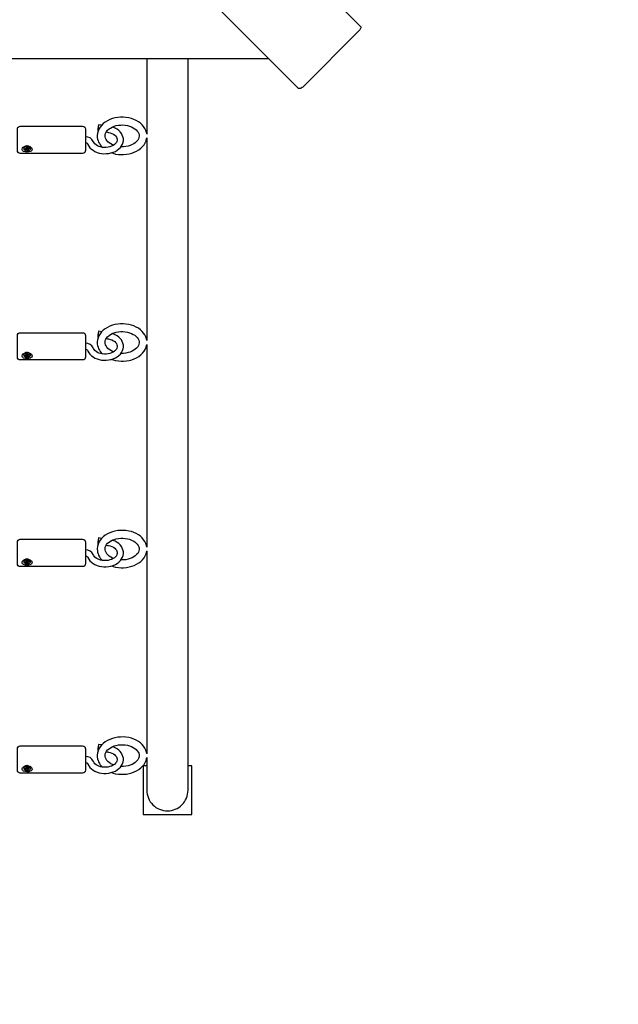
# Model space of a CAD drawing. Units: millimetres. Extents: x 2.7 to 20.7, y 2.8 to 14.3.
# Drawn here: x 15 to 15.7, y 6.9 to 8 of the extents above; entities that cross this region are included whole.
import ezdxf

# ---------------------------------------------------------------- set-up
doc = ezdxf.new("R2010")
doc.units = ezdxf.units.MM
doc.header["$LTSCALE"] = 100
doc.header["$PDSIZE"] = -1
doc.styles.add('SLDTEXTSTYLE1', font='isocpeui.ttf')
doc.dimstyles.new('SLDDIMSTYLE3', dxfattribs={"dimtxt": 0.3, "dimasz": 0.227376, "dimexe": 0, "dimexo": 0.0625, "dimgap": 0.075, "dimtad": 2, "dimrnd": 1e-09, "dimzin": 12, "dimdsep": 46, "dimtxsty": 'SLDTEXTSTYLE1', "dimsah": 1, "dimcen": 0.09, "dimadec": 0, "dimazin": 3, "dimtfac": 1, "dimtdec": 3, "dimtofl": 0, "dimtmove": 0, "dimatfit": 3, "dimfxl": 1, "dimfrac": 2, "dimtolj": 1, "dimtzin": 12, "dimarcsym": 0})

# ---------------------------------------------------------------- blocks, each defined once
blk = doc.blocks.new('_D_32')
at = {"color": 0, "linetype": 'Continuous', "lineweight": -2, "transparency": 16777216}
for p, q in [((2.6672, 11.2893), (2.6672, 2.7984)), ((18.9252, 8.5313), (18.9252, 2.7984)), ((2.8946, 2.7984), (18.6978, 2.7984))]:
    blk.add_line(p, q, dxfattribs=at)
at = {"color": 0, "linetype": 'Continuous', "transparency": 16777216}
for points in [[(2.8946, 2.8363), (2.8946, 2.7605), (2.6672, 2.7984)], [(18.6978, 2.8363), (18.6978, 2.7605), (18.9252, 2.7984)]]:
    blk.add_solid(points, dxfattribs=at)
at = {"layer": 'Defpoints', "color": 0, "linetype": 'Continuous', "transparency": 16777216}
for p in [(2.6672, 11.3518), (18.9252, 8.5938), (18.9252, 2.7984)]:
    blk.add_point(p, dxfattribs=at)
at = {"color": 0, "linetype": 'Continuous', "lineweight": 18, "transparency": 16777216, "insert": (10.7962, 3.1734), "char_height": 0.3, "attachment_point": 2, "style": 'SLDTEXTSTYLE1'}
blk.add_mtext('\\A1;16.26м', dxfattribs=at)
blk = doc.blocks.new('_D_33')
at = {"color": 0, "linetype": 'Continuous', "lineweight": -2, "transparency": 16777216}
for p, q in [((12.6182, 14.2888), (20.709, 14.2888)), ((20.709, 4.6092), (20.709, 14.0614)), ((9.7377, 4.3818), (20.709, 4.3818))]:
    blk.add_line(p, q, dxfattribs=at)
at = {"color": 0, "linetype": 'Continuous', "transparency": 16777216}
for points in [[(20.6711, 14.0614), (20.7469, 14.0614), (20.709, 14.2888)], [(20.6711, 4.6092), (20.7469, 4.6092), (20.709, 4.3818)]]:
    blk.add_solid(points, dxfattribs=at)
at = {"layer": 'Defpoints', "color": 0, "linetype": 'Continuous', "transparency": 16777216}
for p in [(12.5557, 14.2888), (20.709, 14.2888), (9.6752, 4.3818)]:
    blk.add_point(p, dxfattribs=at)
at = {"color": 0, "linetype": 'Continuous', "lineweight": 18, "transparency": 16777216, "insert": (20.334, 9.3353), "char_height": 0.3, "attachment_point": 2, "rotation": 90, "style": 'SLDTEXTSTYLE1'}
blk.add_mtext('\\A1;9.91м', dxfattribs=at)
blk = doc.blocks.new('*D58')
at = {"color": 0, "linetype": 'Continuous', "lineweight": -2, "transparency": 16777216}
for p, q in [((12.5067, 12.7888), (19.8031, 12.7888)), ((19.8031, 6.6092), (19.8031, 12.5614)), ((9.7272, 6.3818), (19.8031, 6.3818))]:
    blk.add_line(p, q, dxfattribs=at)
at = {"color": 0, "linetype": 'Continuous', "transparency": 16777216}
for points in [[(19.7652, 12.5614), (19.841, 12.5614), (19.8031, 12.7888)], [(19.7652, 6.6092), (19.841, 6.6092), (19.8031, 6.3818)]]:
    blk.add_solid(points, dxfattribs=at)
at = {"layer": 'Defpoints', "color": 0, "linetype": 'Continuous', "transparency": 16777216}
for p in [(12.4442, 12.7888), (19.8031, 12.7888), (9.6647, 6.3818)]:
    blk.add_point(p, dxfattribs=at)
at = {"color": 0, "linetype": 'Continuous', "lineweight": 18, "transparency": 16777216, "insert": (19.5781, 9.5853), "char_height": 0.3, "attachment_point": 5, "rotation": 90, "style": 'SLDTEXTSTYLE1'}
blk.add_mtext('\\A1;6.41м', dxfattribs=at)
blk = doc.blocks.new('*D59')
at = {"color": 0, "linetype": 'Continuous', "lineweight": -2, "transparency": 16777216}
for p, q in [((4.6672, 11.2998), (4.6672, 3.5967)), ((16.9252, 8.5418), (16.9252, 3.5967)), ((4.8946, 3.5967), (16.6978, 3.5967))]:
    blk.add_line(p, q, dxfattribs=at)
at = {"color": 0, "linetype": 'Continuous', "transparency": 16777216}
for points in [[(4.8946, 3.6346), (4.8946, 3.5588), (4.6672, 3.5967)], [(16.6978, 3.6346), (16.6978, 3.5588), (16.9252, 3.5967)]]:
    blk.add_solid(points, dxfattribs=at)
at = {"layer": 'Defpoints', "color": 0, "linetype": 'Continuous', "transparency": 16777216}
for p in [(4.6672, 11.3623), (16.9252, 8.6043), (16.9252, 3.5967)]:
    blk.add_point(p, dxfattribs=at)
at = {"color": 0, "linetype": 'Continuous', "lineweight": 18, "transparency": 16777216, "insert": (10.7962, 3.8217), "char_height": 0.3, "attachment_point": 5, "style": 'SLDTEXTSTYLE1'}
blk.add_mtext('\\A1;12.26м', dxfattribs=at)

msp = doc.modelspace()

# ---------------------------------------------------------------- linework, layer by layer
at = {"color": 7, "linetype": 'Continuous', "lineweight": 25}
for p, q in [((14.0002, 7.9172), (15.3042, 7.9172)), ((15.1791, 7.8358), (15.1791, 7.6276)), ((15.0571, 7.8251), (15.0564, 7.8249)), ((15.0571, 7.8256), (15.0571, 7.8245)), ((15.1791, 7.6237), (15.1791, 7.4155)), ((15.0571, 7.613), (15.0564, 7.6128)), ((15.0571, 7.6134), (15.0571, 7.6123)), ((15.1791, 7.4116), (15.1791, 7.2033)), ((15.0571, 7.4009), (15.0564, 7.4006)), ((15.0571, 7.4013), (15.0571, 7.4002)), ((15.0571, 7.1892), (15.0571, 7.1881)), ((15.0571, 7.1887), (15.0564, 7.1885))]:
    msp.add_line(p, q, dxfattribs=at)
at = {"color": 251, "linetype": 'Continuous', "true_color": 0x636466}
msp.add_lwpolyline([(18.9252, 9.1098), (18.9252, 8.5938, -0.414214), (17.4252, 7.0938), (16.7196, 7.0938, -0.400412), (15.2002, 5.6447), (14.1042, 5.6447, -0.250239), (12.8402, 6.3195, -0.236666), (11.1752, 6.4875), (11.1752, 5.8818, -0.414214), (9.6752, 4.3818), (9.1592, 4.3818, -0.339432), (7.7103, 5.4934, -0.045896), (7.4367, 5.4683), (6.8817, 5.4683, -0.35375), (5.4149, 6.6545, -0.137915), (4.8755, 7.2615, -0.238977), (4.2622, 8.4713), (4.2622, 9.2323, -0.10684), (4.3961, 9.8518)], format="xyb", dxfattribs=at)
at = {"color": 7, "linetype": 'Continuous', "lineweight": 25, "flags": 128}
for points in [[(14.7203, 8.6283), (15.3984, 7.9502), (15.3986, 7.9499), (15.3987, 7.9494), (15.3987, 7.9488), (15.3985, 7.9481), (15.3981, 7.9474), (15.3976, 7.9467), (15.3971, 7.9459), (15.3964, 7.9452), (15.3398, 7.8886), (15.3391, 7.888), (15.3384, 7.8874), (15.3376, 7.8869), (15.3369, 7.8866), (15.3362, 7.8864), (15.3356, 7.8863), (15.3351, 7.8864), (15.3348, 7.8866), (14.6567, 8.5647)], [(15.1181, 7.8301), (15.1185, 7.829), (15.1195, 7.8273), (15.1207, 7.8257), (15.1222, 7.8243), (15.1239, 7.823), (15.1259, 7.8218), (15.128, 7.8209), (15.1303, 7.8202), (15.1327, 7.8198), (15.1351, 7.8195), (15.1375, 7.8196), (15.14, 7.8198), (15.1423, 7.8203), (15.1446, 7.821), (15.1468, 7.8219), (15.1487, 7.8231), (15.1505, 7.8244), (15.152, 7.826), (15.1532, 7.8276), (15.1542, 7.8294), (15.1548, 7.8313), (15.155, 7.8332), (15.155, 7.835), (15.1546, 7.8369), (15.1539, 7.8387), (15.153, 7.8403), (15.1517, 7.8419), (15.1502, 7.8434), (15.1485, 7.8447), (15.1466, 7.8458), (15.1444, 7.8467), (15.1437, 7.8469)], [(15.1328, 7.8488), (15.1298, 7.8492), (15.1298, 7.8492), (15.1296, 7.8489), (15.1294, 7.8483), (15.1292, 7.8474), (15.129, 7.8464), (15.1289, 7.8453), (15.1288, 7.8443), (15.1288, 7.8435), (15.1289, 7.8431), (15.129, 7.843)], [(15.1449, 7.8282), (15.1438, 7.8286), (15.142, 7.8295), (15.1404, 7.8306), (15.1391, 7.8317), (15.138, 7.8329), (15.1372, 7.8342), (15.1366, 7.8355), (15.1363, 7.8368), (15.1362, 7.8378), (15.1362, 7.8382), (15.1365, 7.8397), (15.137, 7.841), (15.1378, 7.8424), (15.1389, 7.8437), (15.1403, 7.8449), (15.1419, 7.8459), (15.1436, 7.8469), (15.1456, 7.8477), (15.1478, 7.8483), (15.15, 7.8487), (15.1523, 7.8489), (15.1546, 7.849), (15.157, 7.8488), (15.1592, 7.8484), (15.1614, 7.8478), (15.1634, 7.8471), (15.1652, 7.8461), (15.1668, 7.8451), (15.1682, 7.844), (15.1693, 7.8428), (15.1702, 7.8415), (15.1708, 7.8402), (15.1711, 7.8389), (15.1712, 7.8375), (15.171, 7.836), (15.1705, 7.8347), (15.1697, 7.8333), (15.1686, 7.832), (15.1673, 7.8308), (15.1657, 7.8297), (15.1639, 7.8288), (15.162, 7.828), (15.1599, 7.8273), (15.1576, 7.8269), (15.1553, 7.8266), (15.1537, 7.8266), (15.1525, 7.8266), (15.1525, 7.8266)], [(15.0597, 7.8265), (15.0606, 7.8256), (15.0612, 7.8246), (15.0614, 7.8237), (15.0611, 7.8229), (15.0605, 7.8222), (15.0594, 7.8217), (15.0579, 7.8213), (15.0561, 7.8212), (15.0542, 7.8214), (15.0526, 7.8219), (15.0514, 7.8227), (15.051, 7.8235), (15.0511, 7.8244), (15.0515, 7.8253), (15.0523, 7.8261), (15.0535, 7.8269), (15.0552, 7.8274), (15.0571, 7.8274), (15.0589, 7.8269), (15.0597, 7.8265)], [(15.0593, 7.8259), (15.0587, 7.8266), (15.0578, 7.827), (15.0567, 7.8273), (15.0556, 7.8273), (15.0545, 7.827), (15.0536, 7.8265), (15.053, 7.8258), (15.0528, 7.825), (15.0529, 7.8242), (15.0534, 7.8235), (15.0541, 7.8229), (15.0552, 7.8226), (15.0563, 7.8224), (15.0574, 7.8226), (15.0584, 7.823), (15.0591, 7.8236), (15.0596, 7.8243), (15.0596, 7.8251), (15.0593, 7.8259)], [(15.0553, 7.8253), (15.0553, 7.8264), (15.0553, 7.8265), (15.0553, 7.8265)], [(15.1162, 7.8306), (15.1166, 7.8306), (15.1172, 7.8305), (15.1177, 7.8303), (15.118, 7.8301), (15.1181, 7.83), (15.1181, 7.83)], [(15.1428, 7.8204), (15.1444, 7.8199), (15.1471, 7.8192), (15.1499, 7.8188), (15.1527, 7.8186), (15.1537, 7.8186), (15.1552, 7.8186), (15.1581, 7.8189), (15.1609, 7.8193), (15.1636, 7.8201), (15.1662, 7.821), (15.1686, 7.8221), (15.1709, 7.8235), (15.1729, 7.8251), (15.1747, 7.8268), (15.1762, 7.8287), (15.1774, 7.8307), (15.1783, 7.8328), (15.1789, 7.835), (15.179, 7.8357)], [(15.1181, 7.6179), (15.1185, 7.6168), (15.1195, 7.6151), (15.1207, 7.6136), (15.1222, 7.6121), (15.1239, 7.6108), (15.1259, 7.6097), (15.128, 7.6088), (15.1303, 7.6081), (15.1327, 7.6076), (15.1351, 7.6074), (15.1375, 7.6074), (15.14, 7.6077), (15.1423, 7.6081), (15.1446, 7.6089), (15.1468, 7.6098), (15.1487, 7.611), (15.1505, 7.6123), (15.152, 7.6138), (15.1532, 7.6155), (15.1542, 7.6173), (15.1548, 7.6192), (15.155, 7.621), (15.155, 7.6229), (15.1546, 7.6248), (15.1539, 7.6265), (15.153, 7.6282), (15.1517, 7.6298), (15.1502, 7.6312), (15.1485, 7.6325), (15.1466, 7.6336), (15.1444, 7.6345), (15.1437, 7.6348)], [(15.1328, 7.6367), (15.1298, 7.6371), (15.1298, 7.637), (15.1296, 7.6368), (15.1294, 7.6362), (15.1292, 7.6353), (15.129, 7.6342), (15.1289, 7.6331), (15.1288, 7.6322), (15.1288, 7.6314), (15.1289, 7.6309), (15.129, 7.6308)], [(15.1449, 7.616), (15.1438, 7.6165), (15.142, 7.6174), (15.1404, 7.6184), (15.1391, 7.6196), (15.138, 7.6208), (15.1372, 7.6221), (15.1366, 7.6234), (15.1363, 7.6247), (15.1362, 7.6256), (15.1362, 7.6261), (15.1365, 7.6276), (15.137, 7.6289), (15.1378, 7.6302), (15.1389, 7.6315), (15.1403, 7.6327), (15.1419, 7.6338), (15.1436, 7.6348), (15.1456, 7.6355), (15.1478, 7.6362), (15.15, 7.6366), (15.1523, 7.6368), (15.1546, 7.6368), (15.157, 7.6366), (15.1592, 7.6363), (15.1614, 7.6357), (15.1634, 7.6349), (15.1652, 7.634), (15.1668, 7.633), (15.1682, 7.6318), (15.1693, 7.6306), (15.1702, 7.6294), (15.1708, 7.6281), (15.1711, 7.6267), (15.1712, 7.6253), (15.171, 7.6239), (15.1705, 7.6226), (15.1697, 7.6212), (15.1686, 7.6199), (15.1673, 7.6187), (15.1657, 7.6176), (15.1639, 7.6166), (15.162, 7.6158), (15.1599, 7.6152), (15.1576, 7.6147), (15.1553, 7.6145), (15.1537, 7.6144), (15.1525, 7.6145), (15.1525, 7.6145)], [(15.0597, 7.6143), (15.0606, 7.6135), (15.0612, 7.6125), (15.0614, 7.6115), (15.0611, 7.6107), (15.0605, 7.6101), (15.0594, 7.6096), (15.0579, 7.6092), (15.0561, 7.6091), (15.0542, 7.6093), (15.0526, 7.6097), (15.0514, 7.6105), (15.051, 7.6113), (15.0511, 7.6123), (15.0515, 7.6131), (15.0523, 7.614), (15.0535, 7.6148), (15.0552, 7.6153), (15.0571, 7.6153), (15.0589, 7.6148), (15.0597, 7.6143)], [(15.0593, 7.6138), (15.0587, 7.6144), (15.0578, 7.6149), (15.0567, 7.6151), (15.0556, 7.6151), (15.0545, 7.6148), (15.0536, 7.6143), (15.053, 7.6137), (15.0528, 7.6129), (15.0529, 7.6121), (15.0534, 7.6114), (15.0541, 7.6108), (15.0552, 7.6104), (15.0563, 7.6103), (15.0574, 7.6105), (15.0584, 7.6109), (15.0591, 7.6115), (15.0596, 7.6122), (15.0596, 7.613), (15.0593, 7.6138)], [(15.0553, 7.6132), (15.0553, 7.6143), (15.0553, 7.6143), (15.0553, 7.6143)], [(15.1162, 7.6185), (15.1166, 7.6185), (15.1172, 7.6184), (15.1177, 7.6182), (15.118, 7.618), (15.1181, 7.6179), (15.1181, 7.6179)], [(15.1428, 7.6083), (15.1444, 7.6078), (15.1471, 7.6071), (15.1499, 7.6067), (15.1527, 7.6065), (15.1537, 7.6064), (15.1552, 7.6065), (15.1581, 7.6067), (15.1609, 7.6072), (15.1636, 7.6079), (15.1662, 7.6089), (15.1686, 7.61), (15.1709, 7.6114), (15.1729, 7.6129), (15.1747, 7.6147), (15.1762, 7.6166), (15.1774, 7.6186), (15.1783, 7.6207), (15.1789, 7.6228), (15.179, 7.6236)], [(15.1181, 7.4058), (15.1185, 7.4047), (15.1195, 7.403), (15.1207, 7.4014), (15.1222, 7.4), (15.1239, 7.3987), (15.1259, 7.3976), (15.128, 7.3967), (15.1303, 7.396), (15.1327, 7.3955), (15.1351, 7.3953), (15.1375, 7.3953), (15.14, 7.3955), (15.1423, 7.396), (15.1446, 7.3967), (15.1468, 7.3977), (15.1487, 7.3988), (15.1505, 7.4002), (15.152, 7.4017), (15.1532, 7.4034), (15.1542, 7.4052), (15.1548, 7.407), (15.155, 7.4089), (15.155, 7.4108), (15.1546, 7.4126), (15.1539, 7.4144), (15.153, 7.4161), (15.1517, 7.4177), (15.1502, 7.4191), (15.1485, 7.4204), (15.1466, 7.4215), (15.1444, 7.4224), (15.1437, 7.4226)], [(15.1328, 7.4245), (15.1298, 7.4249), (15.1298, 7.4249), (15.1296, 7.4246), (15.1294, 7.424), (15.1292, 7.4231), (15.129, 7.4221), (15.1289, 7.421), (15.1288, 7.42), (15.1288, 7.4193), (15.1289, 7.4188), (15.129, 7.4187)], [(15.1449, 7.4039), (15.1438, 7.4043), (15.142, 7.4053), (15.1404, 7.4063), (15.1391, 7.4075), (15.138, 7.4087), (15.1372, 7.4099), (15.1366, 7.4112), (15.1363, 7.4126), (15.1362, 7.4135), (15.1362, 7.414), (15.1365, 7.4154), (15.137, 7.4167), (15.1378, 7.4181), (15.1389, 7.4194), (15.1403, 7.4206), (15.1419, 7.4217), (15.1436, 7.4226), (15.1456, 7.4234), (15.1478, 7.424), (15.15, 7.4245), (15.1523, 7.4247), (15.1546, 7.4247), (15.157, 7.4245), (15.1592, 7.4241), (15.1614, 7.4235), (15.1634, 7.4228), (15.1652, 7.4219), (15.1668, 7.4208), (15.1682, 7.4197), (15.1693, 7.4185), (15.1702, 7.4172), (15.1708, 7.4159), (15.1711, 7.4146), (15.1712, 7.4132), (15.171, 7.4117), (15.1705, 7.4104), (15.1697, 7.4091), (15.1686, 7.4078), (15.1673, 7.4066), (15.1657, 7.4055), (15.1639, 7.4045), (15.162, 7.4037), (15.1599, 7.4031), (15.1576, 7.4026), (15.1553, 7.4024), (15.1537, 7.4023), (15.1525, 7.4023), (15.1525, 7.4023)], [(15.1428, 7.3962), (15.1444, 7.3956), (15.1471, 7.395), (15.1499, 7.3945), (15.1527, 7.3943), (15.1537, 7.3943), (15.1552, 7.3943), (15.1581, 7.3946), (15.1609, 7.3951), (15.1636, 7.3958), (15.1662, 7.3967), (15.1686, 7.3979), (15.1709, 7.3993), (15.1729, 7.4008), (15.1747, 7.4025), (15.1762, 7.4044), (15.1774, 7.4064), (15.1783, 7.4085), (15.1789, 7.4107), (15.179, 7.4114)], [(15.0597, 7.4022), (15.0606, 7.4013), (15.0612, 7.4004), (15.0614, 7.3994), (15.0611, 7.3986), (15.0605, 7.3979), (15.0594, 7.3974), (15.0579, 7.3971), (15.0561, 7.397), (15.0542, 7.3971), (15.0526, 7.3976), (15.0514, 7.3984), (15.051, 7.3992), (15.0511, 7.4001), (15.0515, 7.401), (15.0523, 7.4019), (15.0535, 7.4027), (15.0552, 7.4032), (15.0571, 7.4032), (15.0589, 7.4026), (15.0597, 7.4022)], [(15.0593, 7.4016), (15.0587, 7.4023), (15.0578, 7.4028), (15.0567, 7.403), (15.0556, 7.403), (15.0545, 7.4027), (15.0536, 7.4022), (15.053, 7.4015), (15.0528, 7.4008), (15.0529, 7.4), (15.0534, 7.3992), (15.0541, 7.3987), (15.0552, 7.3983), (15.0563, 7.3982), (15.0574, 7.3983), (15.0584, 7.3987), (15.0591, 7.3993), (15.0596, 7.4001), (15.0596, 7.4009), (15.0593, 7.4016)], [(15.0553, 7.401), (15.0553, 7.4022), (15.0553, 7.4022), (15.0553, 7.4022)], [(15.1162, 7.4064), (15.1166, 7.4064), (15.1172, 7.4062), (15.1177, 7.406), (15.118, 7.4058), (15.1181, 7.4057), (15.1181, 7.4058)], [(15.1181, 7.1937), (15.1185, 7.1926), (15.1195, 7.1909), (15.1207, 7.1893), (15.1222, 7.1879), (15.1239, 7.1866), (15.1259, 7.1855), (15.128, 7.1845), (15.1303, 7.1838), (15.1327, 7.1834), (15.1351, 7.1831), (15.1375, 7.1832), (15.14, 7.1834), (15.1423, 7.1839), (15.1446, 7.1846), (15.1468, 7.1855), (15.1487, 7.1867), (15.1505, 7.188), (15.152, 7.1896), (15.1532, 7.1913), (15.1542, 7.193), (15.1548, 7.1949), (15.155, 7.1968), (15.155, 7.1987), (15.1546, 7.2005), (15.1539, 7.2023), (15.153, 7.2039), (15.1517, 7.2055), (15.1502, 7.207), (15.1485, 7.2083), (15.1466, 7.2094), (15.1444, 7.2103), (15.1437, 7.2105)], [(15.1328, 7.2124), (15.1298, 7.2128), (15.1298, 7.2128), (15.1296, 7.2125), (15.1294, 7.2119), (15.1292, 7.211), (15.129, 7.21), (15.1289, 7.2089), (15.1288, 7.2079), (15.1288, 7.2071), (15.1289, 7.2067), (15.129, 7.2066)], [(15.1449, 7.1918), (15.1438, 7.1922), (15.142, 7.1931), (15.1404, 7.1942), (15.1391, 7.1953), (15.138, 7.1965), (15.1372, 7.1978), (15.1366, 7.1991), (15.1363, 7.2004), (15.1362, 7.2014), (15.1362, 7.2018), (15.1365, 7.2033), (15.137, 7.2046), (15.1378, 7.206), (15.1389, 7.2073), (15.1403, 7.2085), (15.1419, 7.2095), (15.1436, 7.2105), (15.1456, 7.2113), (15.1478, 7.2119), (15.15, 7.2123), (15.1523, 7.2126), (15.1546, 7.2126), (15.157, 7.2124), (15.1592, 7.212), (15.1614, 7.2114), (15.1634, 7.2107), (15.1652, 7.2098), (15.1668, 7.2087), (15.1682, 7.2076), (15.1693, 7.2064), (15.1702, 7.2051), (15.1708, 7.2038), (15.1711, 7.2025), (15.1712, 7.2011), (15.171, 7.1996), (15.1705, 7.1983), (15.1697, 7.1969), (15.1686, 7.1956), (15.1673, 7.1944), (15.1657, 7.1933), (15.1639, 7.1924), (15.162, 7.1916), (15.1599, 7.1909), (15.1576, 7.1905), (15.1553, 7.1902), (15.1537, 7.1902), (15.1525, 7.1902), (15.1525, 7.1902)], [(15.1428, 7.184), (15.1444, 7.1835), (15.1471, 7.1828), (15.1499, 7.1824), (15.1527, 7.1822), (15.1537, 7.1822), (15.1552, 7.1822), (15.1581, 7.1825), (15.1609, 7.1829), (15.1636, 7.1837), (15.1662, 7.1846), (15.1686, 7.1858), (15.1709, 7.1871), (15.1729, 7.1887), (15.1747, 7.1904), (15.1762, 7.1923), (15.1774, 7.1943), (15.1783, 7.1964), (15.1789, 7.1986), (15.179, 7.1993)], [(15.0597, 7.1901), (15.0606, 7.1892), (15.0612, 7.1882), (15.0614, 7.1873), (15.0611, 7.1865), (15.0605, 7.1858), (15.0594, 7.1853), (15.0579, 7.1849), (15.0561, 7.1848), (15.0542, 7.185), (15.0526, 7.1855), (15.0514, 7.1863), (15.051, 7.1871), (15.0511, 7.188), (15.0515, 7.1889), (15.0523, 7.1897), (15.0535, 7.1905), (15.0552, 7.191), (15.0571, 7.191), (15.0589, 7.1905), (15.0597, 7.1901)], [(15.0593, 7.1895), (15.0587, 7.1902), (15.0578, 7.1906), (15.0567, 7.1909), (15.0556, 7.1909), (15.0545, 7.1906), (15.0536, 7.1901), (15.053, 7.1894), (15.0528, 7.1886), (15.0529, 7.1878), (15.0534, 7.1871), (15.0541, 7.1865), (15.0552, 7.1862), (15.0563, 7.186), (15.0574, 7.1862), (15.0584, 7.1866), (15.0591, 7.1872), (15.0596, 7.1879), (15.0596, 7.1887), (15.0593, 7.1895)], [(15.0553, 7.1889), (15.0553, 7.19), (15.0553, 7.1901), (15.0553, 7.1901)], [(15.1162, 7.1942), (15.1166, 7.1942), (15.1172, 7.1941), (15.1177, 7.1939), (15.118, 7.1937), (15.1181, 7.1936), (15.1181, 7.1936)]]:
    msp.add_lwpolyline(points, dxfattribs=at)
at = {"color": 7, "linetype": 'Continuous', "lineweight": 25}
for points in [[(15.1791, 7.1995), (15.1791, 7.1658, 0.414214), (15.2002, 7.1447, 0.414214), (15.2214, 7.1658), (15.2214, 7.2007), (15.2214, 7.8445), (15.2214, 7.9172)], [(15.0557, 7.8275, 0.369884), (15.0528, 7.8251), (15.0528, 7.8249)], [(15.0557, 7.8242), (15.0558, 7.8254, 0.128325), (15.0553, 7.8253), (15.0553, 7.8253)], [(15.0559, 7.8253, -0.17036), (15.0563, 7.8251), (15.0564, 7.8249), (15.0568, 7.8232), (15.0577, 7.8235), (15.0572, 7.8242, -0.181283), (15.0571, 7.8245)], [(15.0568, 7.8232), (15.0563, 7.8239, 0.131965), (15.056, 7.8241)], [(15.0581, 7.8259), (15.0586, 7.8253), (15.0582, 7.8259), (15.0571, 7.8256, -0.094146), (15.0567, 7.8255)], [(15.0557, 7.6154, 0.369884), (15.0528, 7.613), (15.0528, 7.6127)], [(15.0581, 7.6137), (15.0586, 7.6131), (15.0582, 7.6138), (15.0571, 7.6134, -0.094146), (15.0567, 7.6134)], [(15.0557, 7.6121), (15.0558, 7.6132, 0.128325), (15.0553, 7.6132), (15.0553, 7.6132)], [(15.0559, 7.6132, -0.17036), (15.0563, 7.6129), (15.0564, 7.6128), (15.0568, 7.611), (15.0577, 7.6113), (15.0572, 7.6121, -0.181283), (15.0571, 7.6124)], [(15.0568, 7.611), (15.0563, 7.6118, 0.131965), (15.056, 7.612)], [(15.0557, 7.4032, 0.369884), (15.0528, 7.4008), (15.0528, 7.4006)], [(15.0581, 7.4016), (15.0586, 7.401), (15.0582, 7.4017), (15.0571, 7.4013, -0.094146), (15.0567, 7.4012)], [(15.0557, 7.4), (15.0558, 7.4011, 0.128325), (15.0553, 7.4011), (15.0553, 7.4011)], [(15.0559, 7.4011, -0.17036), (15.0563, 7.4008), (15.0564, 7.4006), (15.0568, 7.3989), (15.0577, 7.3992), (15.0572, 7.4, -0.181283), (15.0571, 7.4002)], [(15.0568, 7.3989), (15.0563, 7.3997, 0.131965), (15.056, 7.3999)], [(15.0557, 7.1911, 0.369884), (15.0528, 7.1887), (15.0528, 7.1885)], [(15.0581, 7.1895), (15.0586, 7.1889), (15.0582, 7.1895), (15.0571, 7.1892, -0.094146), (15.0567, 7.1891)], [(15.0557, 7.1878), (15.0558, 7.189, 0.128325), (15.0553, 7.1889), (15.0553, 7.1889)], [(15.0559, 7.1889, -0.17036), (15.0563, 7.1887), (15.0564, 7.1885), (15.0568, 7.1868), (15.0577, 7.1871), (15.0572, 7.1878, -0.181283), (15.0571, 7.1881)], [(15.0568, 7.1868), (15.0563, 7.1875, 0.131965), (15.056, 7.1877)]]:
    msp.add_lwpolyline(points, format="xyb", dxfattribs=at)
for points in [[(15.1791, 7.9172), (15.1791, 7.8445), (15.1791, 7.8397)], [(15.1791, 7.1908), (15.1752, 7.1908), (15.1752, 7.1408), (15.2252, 7.1408), (15.2252, 7.1908), (15.2214, 7.1908)]]:
    msp.add_lwpolyline(points, dxfattribs=at)
at = {"color": 7, "linetype": 'Continuous', "lineweight": 25, "flags": 128}
for points in [[(15.179, 7.8399), (15.1788, 7.8414), (15.1781, 7.8435), (15.1771, 7.8455), (15.1758, 7.8474), (15.1743, 7.8492), (15.1725, 7.8508), (15.1705, 7.8523), (15.1682, 7.8536), (15.1658, 7.8547), (15.1632, 7.8556), (15.1605, 7.8563), (15.1577, 7.8568), (15.1548, 7.857), (15.152, 7.8569), (15.1492, 7.8567), (15.1464, 7.8562), (15.1437, 7.8555), (15.1411, 7.8545), (15.1387, 7.8533), (15.1364, 7.852), (15.1344, 7.8504), (15.1326, 7.8486), (15.1311, 7.8468), (15.1299, 7.8447), (15.129, 7.8426), (15.1285, 7.8405), (15.1282, 7.8383), (15.1282, 7.8378, 0.211573), (15.1335, 7.826)], [(15.1375, 7.8418), (15.1388, 7.8416), (15.1398, 7.8414), (15.1416, 7.841), (15.1433, 7.8403), (15.1448, 7.8395), (15.1461, 7.8386), (15.1471, 7.8377), (15.1479, 7.8366), (15.1484, 7.8355), (15.1487, 7.8344), (15.1487, 7.8333), (15.1484, 7.832), (15.1479, 7.831), (15.147, 7.8299), (15.1459, 7.8288), (15.1446, 7.8279), (15.143, 7.8271), (15.1413, 7.8265), (15.1395, 7.8261), (15.1375, 7.8259), (15.1355, 7.8258), (15.1336, 7.826), (15.1317, 7.8264), (15.1299, 7.8269), (15.1284, 7.8277), (15.127, 7.8285), (15.1258, 7.8295), (15.1249, 7.8305), (15.1243, 7.8316), (15.124, 7.8321, 0.310038), (15.1162, 7.8369)], [(15.0597, 7.8249), (15.0597, 7.8251), (15.0596, 7.8253), (15.0593, 7.8261, 0.217988), (15.0567, 7.8275)], [(15.179, 7.6277), (15.1788, 7.6293), (15.1781, 7.6314), (15.1771, 7.6334), (15.1758, 7.6353), (15.1743, 7.637), (15.1725, 7.6387), (15.1705, 7.6402), (15.1682, 7.6415), (15.1658, 7.6426), (15.1632, 7.6435), (15.1605, 7.6442), (15.1577, 7.6446), (15.1548, 7.6448), (15.152, 7.6448), (15.1492, 7.6445), (15.1464, 7.6441), (15.1437, 7.6433), (15.1411, 7.6424), (15.1387, 7.6412), (15.1364, 7.6398), (15.1344, 7.6383), (15.1326, 7.6365), (15.1311, 7.6346), (15.1299, 7.6326), (15.129, 7.6305), (15.1285, 7.6284), (15.1282, 7.6262), (15.1282, 7.6257, 0.211573), (15.1335, 7.6139)], [(15.1375, 7.6296), (15.1388, 7.6295), (15.1398, 7.6293), (15.1416, 7.6288), (15.1433, 7.6282), (15.1448, 7.6274), (15.1461, 7.6265), (15.1471, 7.6255), (15.1479, 7.6245), (15.1484, 7.6234), (15.1487, 7.6223), (15.1487, 7.6211), (15.1484, 7.6199), (15.1479, 7.6188), (15.147, 7.6177), (15.1459, 7.6167), (15.1446, 7.6158), (15.143, 7.615), (15.1413, 7.6144), (15.1395, 7.614), (15.1375, 7.6137), (15.1355, 7.6137), (15.1336, 7.6139), (15.1317, 7.6142), (15.1299, 7.6148), (15.1284, 7.6155), (15.127, 7.6164), (15.1258, 7.6173), (15.1249, 7.6184), (15.1243, 7.6194), (15.124, 7.62, 0.310038), (15.1162, 7.6248)], [(15.0597, 7.6127), (15.0597, 7.613), (15.0596, 7.6132), (15.0593, 7.614, 0.217988), (15.0567, 7.6154)], [(15.179, 7.4156), (15.1788, 7.4171), (15.1781, 7.4192), (15.1771, 7.4212), (15.1758, 7.4231), (15.1743, 7.4249), (15.1725, 7.4266), (15.1705, 7.428), (15.1682, 7.4294), (15.1658, 7.4305), (15.1632, 7.4314), (15.1605, 7.432), (15.1577, 7.4325), (15.1548, 7.4327), (15.152, 7.4327), (15.1492, 7.4324), (15.1464, 7.4319), (15.1437, 7.4312), (15.1411, 7.4302), (15.1387, 7.4291), (15.1364, 7.4277), (15.1344, 7.4261), (15.1326, 7.4244), (15.1311, 7.4225), (15.1299, 7.4205), (15.129, 7.4184), (15.1285, 7.4162), (15.1282, 7.414), (15.1282, 7.4135, 0.211573), (15.1335, 7.4018)], [(15.1375, 7.4175), (15.1388, 7.4173), (15.1398, 7.4172), (15.1416, 7.4167), (15.1433, 7.4161), (15.1448, 7.4153), (15.1461, 7.4144), (15.1471, 7.4134), (15.1479, 7.4123), (15.1484, 7.4113), (15.1487, 7.4102), (15.1487, 7.409), (15.1484, 7.4078), (15.1479, 7.4067), (15.147, 7.4056), (15.1459, 7.4046), (15.1446, 7.4037), (15.143, 7.4029), (15.1413, 7.4023), (15.1395, 7.4018), (15.1375, 7.4016), (15.1355, 7.4016), (15.1336, 7.4017), (15.1317, 7.4021), (15.1299, 7.4027), (15.1284, 7.4034), (15.127, 7.4043), (15.1258, 7.4052), (15.1249, 7.4062), (15.1243, 7.4073), (15.124, 7.4079, 0.310038), (15.1162, 7.4127)], [(15.0597, 7.4006), (15.0597, 7.4008), (15.0596, 7.4011), (15.0593, 7.4018, 0.217988), (15.0567, 7.4032)], [(15.179, 7.2035), (15.1788, 7.205), (15.1781, 7.2071), (15.1771, 7.2091), (15.1758, 7.211), (15.1743, 7.2128), (15.1725, 7.2144), (15.1705, 7.2159), (15.1682, 7.2172), (15.1658, 7.2183), (15.1632, 7.2192), (15.1605, 7.2199), (15.1577, 7.2204), (15.1548, 7.2206), (15.152, 7.2205), (15.1492, 7.2203), (15.1464, 7.2198), (15.1437, 7.2191), (15.1411, 7.2181), (15.1387, 7.2169), (15.1364, 7.2156), (15.1344, 7.214), (15.1326, 7.2122), (15.1311, 7.2104), (15.1299, 7.2083), (15.129, 7.2062), (15.1285, 7.2041), (15.1282, 7.2019), (15.1282, 7.2014, 0.211573), (15.1335, 7.1896)], [(15.1375, 7.2054), (15.1388, 7.2052), (15.1398, 7.205), (15.1416, 7.2046), (15.1433, 7.2039), (15.1448, 7.2032), (15.1461, 7.2022), (15.1471, 7.2013), (15.1479, 7.2002), (15.1484, 7.1991), (15.1487, 7.198), (15.1487, 7.1969), (15.1484, 7.1956), (15.1479, 7.1946), (15.147, 7.1935), (15.1459, 7.1924), (15.1446, 7.1915), (15.143, 7.1907), (15.1413, 7.1901), (15.1395, 7.1897), (15.1375, 7.1895), (15.1355, 7.1894), (15.1336, 7.1896), (15.1317, 7.19), (15.1299, 7.1905), (15.1284, 7.1913), (15.127, 7.1921), (15.1258, 7.1931), (15.1249, 7.1941), (15.1243, 7.1952), (15.124, 7.1957, 0.310038), (15.1162, 7.2005)], [(15.0597, 7.1885), (15.0597, 7.1887), (15.0596, 7.1889), (15.0593, 7.1897, 0.217988), (15.0567, 7.1911)]]:
    msp.add_lwpolyline(points, format="xyb", dxfattribs=at)
at = {"color": 7, "linetype": 'Continuous', "lineweight": 25}
for points in [[(15.1162, 7.8228, -0.414214), (15.1132, 7.8198), (15.0492, 7.8198, -0.414214), (15.0462, 7.8228), (15.0462, 7.8448, -0.414214), (15.0492, 7.8478), (15.1132, 7.8478, -0.414214), (15.1162, 7.8448)], [(15.1162, 7.6107, -0.414214), (15.1132, 7.6077), (15.0492, 7.6077, -0.414214), (15.0462, 7.6107), (15.0462, 7.6327, -0.414214), (15.0492, 7.6357), (15.1132, 7.6357, -0.414214), (15.1162, 7.6327)], [(15.1162, 7.3985, -0.414214), (15.1132, 7.3955), (15.0492, 7.3955, -0.414214), (15.0462, 7.3985), (15.0462, 7.4205, -0.414214), (15.0492, 7.4235), (15.1132, 7.4235, -0.414214), (15.1162, 7.4205)], [(15.1162, 7.1864, -0.414214), (15.1132, 7.1834), (15.0492, 7.1834, -0.414214), (15.0462, 7.1864), (15.0462, 7.2084, -0.414214), (15.0492, 7.2114), (15.1132, 7.2114, -0.414214), (15.1162, 7.2084)]]:
    msp.add_lwpolyline(points, format="xyb", close=True, dxfattribs=at)
for points, weights, knots in [([(15.0567, 7.8259), (15.0567, 7.8257), (15.0567, 7.8255), (15.0568, 7.8258), (15.0568, 7.826), (15.0566, 7.8258), (15.0564, 7.8256), (15.0562, 7.8257), (15.0561, 7.8258), (15.0559, 7.8262), (15.0556, 7.8266), (15.0552, 7.8264), (15.0547, 7.8263), (15.055, 7.8259), (15.0552, 7.8255), (15.0553, 7.8254), (15.0553, 7.8252), (15.0549, 7.8253), (15.0546, 7.8253), (15.0549, 7.8251), (15.0552, 7.825)], [1, 0.999446700912, 1, 1, 1, 1, 1, 0.965766876522, 1, 1, 1, 1, 1, 1, 1, 0.936364040284, 1, 1, 1, 1, 1], [0, 0, 0, 0.066534, 0.066534, 1.066534, 1.066534, 2.066534, 2.066534, 2.59136, 2.59136, 3.59136, 3.59136, 4.59136, 4.59136, 5.59136, 5.59136, 6.308703, 6.308703, 7.308703, 7.308703, 8.308703, 8.308703, 8.308703]), ([(15.0542, 7.8238), (15.054, 7.8241), (15.0538, 7.8245), (15.0543, 7.8246), (15.0549, 7.8248), (15.055, 7.8249), (15.0552, 7.825), (15.0552, 7.8251), (15.0552, 7.8253)], [1, 1, 1, 1, 1, 0.972910395782, 1, 0.999731384093, 1], [0, 0, 0, 1, 1, 2, 2, 2.466586, 2.466586, 2.512943, 2.512943, 2.512943]), ([(15.0548, 7.8248), (15.0545, 7.8243), (15.0542, 7.8238), (15.0547, 7.824), (15.0553, 7.8242), (15.0555, 7.8242), (15.0557, 7.8242), (15.0556, 7.824), (15.0556, 7.8237), (15.0558, 7.8239), (15.056, 7.8241), (15.056, 7.8247), (15.0559, 7.8253), (15.0558, 7.8253), (15.0558, 7.8252)], [1, 1, 1, 1, 1, 0.982428951448, 1, 1, 1, 1, 1, 0.995284714632, 1, 1, 1], [0, 0, 0, 1, 1, 2, 2, 2.375476, 2.375476, 3.375476, 3.375476, 4.375476, 4.375476, 4.569774, 4.569774, 5.569774, 5.569774, 5.569774]), ([(15.0571, 7.8256), (15.0571, 7.825), (15.0571, 7.8245), (15.0575, 7.8245), (15.0578, 7.8245), (15.0575, 7.8246), (15.0572, 7.8247)], [1, 0.996513066487, 1, 1, 1, 1, 1], [0, 0, 0, 0.167068, 0.167068, 1.167068, 1.167068, 2.167068, 2.167068, 2.167068]), ([(15.0572, 7.8256), (15.0572, 7.8252), (15.0572, 7.8247), (15.0574, 7.8249), (15.0575, 7.8249), (15.0581, 7.8251), (15.0586, 7.8253)], [1, 0.997064091551, 1, 0.972910395774, 1, 1, 1], [0, 0, 0, 0.153293, 0.153293, 0.619879, 0.619879, 1.619879, 1.619879, 1.619879]), ([(15.0567, 7.6138), (15.0567, 7.6136), (15.0567, 7.6134), (15.0568, 7.6136), (15.0568, 7.6139), (15.0566, 7.6137), (15.0564, 7.6135), (15.0562, 7.6135), (15.0561, 7.6137), (15.0559, 7.6141), (15.0556, 7.6145), (15.0552, 7.6143), (15.0547, 7.6142), (15.055, 7.6138), (15.0552, 7.6134), (15.0553, 7.6133), (15.0553, 7.6131), (15.0549, 7.6131), (15.0546, 7.6132), (15.0549, 7.613), (15.0552, 7.6129)], [1, 0.999446700912, 1, 1, 1, 1, 1, 0.965766876523, 1, 1, 1, 1, 1, 1, 1, 0.936364040284, 1, 1, 1, 1, 1], [0, 0, 0, 0.066534, 0.066534, 1.066534, 1.066534, 2.066534, 2.066534, 2.59136, 2.59136, 3.59136, 3.59136, 4.59136, 4.59136, 5.59136, 5.59136, 6.308703, 6.308703, 7.308703, 7.308703, 8.308703, 8.308703, 8.308703]), ([(15.0542, 7.6117), (15.054, 7.612), (15.0538, 7.6123), (15.0543, 7.6125), (15.0549, 7.6127), (15.055, 7.6127), (15.0552, 7.6129), (15.0552, 7.613), (15.0552, 7.6132)], [1, 1, 1, 1, 1, 0.972910395778, 1, 0.999731384093, 1], [0, 0, 0, 1, 1, 2, 2, 2.466586, 2.466586, 2.512943, 2.512943, 2.512943]), ([(15.0548, 7.6127), (15.0545, 7.6122), (15.0542, 7.6117), (15.0547, 7.6119), (15.0553, 7.6121), (15.0555, 7.6121), (15.0557, 7.6121), (15.0556, 7.6118), (15.0556, 7.6116), (15.0558, 7.6118), (15.056, 7.612), (15.056, 7.6126), (15.0559, 7.6132), (15.0558, 7.6131), (15.0558, 7.6131)], [1, 1, 1, 1, 1, 0.982428951449, 1, 1, 1, 1, 1, 0.995284714632, 1, 1, 1], [0, 0, 0, 1, 1, 2, 2, 2.375476, 2.375476, 3.375476, 3.375476, 4.375476, 4.375476, 4.569774, 4.569774, 5.569774, 5.569774, 5.569774]), ([(15.0571, 7.6134), (15.0571, 7.6129), (15.0571, 7.6124), (15.0575, 7.6123), (15.0578, 7.6123), (15.0575, 7.6125), (15.0572, 7.6126)], [1, 0.996513066487, 1, 1, 1, 1, 1], [0, 0, 0, 0.167068, 0.167068, 1.167068, 1.167068, 2.167068, 2.167068, 2.167068]), ([(15.0572, 7.6134), (15.0572, 7.613), (15.0572, 7.6126), (15.0574, 7.6127), (15.0575, 7.6128), (15.0581, 7.613), (15.0586, 7.6131)], [1, 0.997064091551, 1, 0.972910395772, 1, 1, 1], [0, 0, 0, 0.153293, 0.153293, 0.619879, 0.619879, 1.619879, 1.619879, 1.619879]), ([(15.0567, 7.4016), (15.0567, 7.4014), (15.0567, 7.4012), (15.0568, 7.4015), (15.0568, 7.4018), (15.0566, 7.4015), (15.0564, 7.4013), (15.0562, 7.4014), (15.0561, 7.4015), (15.0559, 7.4019), (15.0556, 7.4023), (15.0552, 7.4022), (15.0547, 7.402), (15.055, 7.4016), (15.0552, 7.4012), (15.0553, 7.4011), (15.0553, 7.401), (15.0549, 7.401), (15.0546, 7.401), (15.0549, 7.4009), (15.0552, 7.4007)], [1, 0.999446700912, 1, 1, 1, 1, 1, 0.965766876522, 1, 1, 1, 1, 1, 1, 1, 0.936364040282, 1, 1, 1, 1, 1], [0, 0, 0, 0.066534, 0.066534, 1.066534, 1.066534, 2.066534, 2.066534, 2.59136, 2.59136, 3.59136, 3.59136, 4.59136, 4.59136, 5.59136, 5.59136, 6.308703, 6.308703, 7.308703, 7.308703, 8.308703, 8.308703, 8.308703]), ([(15.0542, 7.3996), (15.054, 7.3999), (15.0538, 7.4002), (15.0543, 7.4004), (15.0549, 7.4006), (15.055, 7.4006), (15.0552, 7.4007), (15.0552, 7.4009), (15.0552, 7.401)], [1, 1, 1, 1, 1, 0.972910395779, 1, 0.999731384093, 1], [0, 0, 0, 1, 1, 2, 2, 2.466586, 2.466586, 2.512943, 2.512943, 2.512943]), ([(15.0548, 7.4005), (15.0545, 7.4), (15.0542, 7.3996), (15.0547, 7.3997), (15.0553, 7.3999), (15.0555, 7.4), (15.0557, 7.4), (15.0556, 7.3997), (15.0556, 7.3995), (15.0558, 7.3997), (15.056, 7.3999), (15.056, 7.4005), (15.0559, 7.4011), (15.0558, 7.401), (15.0558, 7.401)], [1, 1, 1, 1, 1, 0.982428951449, 1, 1, 1, 1, 1, 0.995284714632, 1, 1, 1], [0, 0, 0, 1, 1, 2, 2, 2.375476, 2.375476, 3.375476, 3.375476, 4.375476, 4.375476, 4.569774, 4.569774, 5.569774, 5.569774, 5.569774]), ([(15.0571, 7.4013), (15.0571, 7.4008), (15.0571, 7.4002), (15.0575, 7.4002), (15.0578, 7.4002), (15.0575, 7.4003), (15.0572, 7.4005)], [1, 0.996513066487, 1, 1, 1, 1, 1], [0, 0, 0, 0.167068, 0.167068, 1.167068, 1.167068, 2.167068, 2.167068, 2.167068]), ([(15.0572, 7.4013), (15.0572, 7.4009), (15.0572, 7.4005), (15.0574, 7.4006), (15.0575, 7.4007), (15.0581, 7.4008), (15.0586, 7.401)], [1, 0.997064091551, 1, 0.972910395774, 1, 1, 1], [0, 0, 0, 0.153293, 0.153293, 0.619879, 0.619879, 1.619879, 1.619879, 1.619879]), ([(15.0567, 7.1895), (15.0567, 7.1893), (15.0567, 7.1891), (15.0568, 7.1894), (15.0568, 7.1896), (15.0566, 7.1894), (15.0564, 7.1892), (15.0562, 7.1893), (15.0561, 7.1894), (15.0559, 7.1898), (15.0556, 7.1902), (15.0552, 7.19), (15.0547, 7.1899), (15.055, 7.1895), (15.0552, 7.1891), (15.0553, 7.189), (15.0553, 7.1888), (15.0549, 7.1889), (15.0546, 7.1889), (15.0549, 7.1887), (15.0552, 7.1886)], [1, 0.999446700912, 1, 1, 1, 1, 1, 0.965766876526, 1, 1, 1, 1, 1, 1, 1, 0.936364040284, 1, 1, 1, 1, 1], [0, 0, 0, 0.066534, 0.066534, 1.066534, 1.066534, 2.066534, 2.066534, 2.59136, 2.59136, 3.59136, 3.59136, 4.59136, 4.59136, 5.59136, 5.59136, 6.308703, 6.308703, 7.308703, 7.308703, 8.308703, 8.308703, 8.308703]), ([(15.0571, 7.1892), (15.0571, 7.1886), (15.0571, 7.1881), (15.0575, 7.1881), (15.0578, 7.1881), (15.0575, 7.1882), (15.0572, 7.1884)], [1, 0.996513066487, 1, 1, 1, 1, 1], [0, 0, 0, 0.167068, 0.167068, 1.167068, 1.167068, 2.167068, 2.167068, 2.167068]), ([(15.0572, 7.1892), (15.0572, 7.1888), (15.0572, 7.1884), (15.0574, 7.1885), (15.0575, 7.1885), (15.0581, 7.1887), (15.0586, 7.1889)], [1, 0.997064091551, 1, 0.972910395772, 1, 1, 1], [0, 0, 0, 0.153293, 0.153293, 0.619879, 0.619879, 1.619879, 1.619879, 1.619879]), ([(15.0542, 7.1874), (15.054, 7.1877), (15.0538, 7.1881), (15.0543, 7.1882), (15.0549, 7.1884), (15.055, 7.1885), (15.0552, 7.1886), (15.0552, 7.1887), (15.0552, 7.1889)], [1, 1, 1, 1, 1, 0.972910395778, 1, 0.999731384093, 1], [0, 0, 0, 1, 1, 2, 2, 2.466586, 2.466586, 2.512943, 2.512943, 2.512943]), ([(15.0548, 7.1884), (15.0545, 7.1879), (15.0542, 7.1874), (15.0547, 7.1876), (15.0553, 7.1878), (15.0555, 7.1879), (15.0557, 7.1878), (15.0556, 7.1876), (15.0556, 7.1873), (15.0558, 7.1875), (15.056, 7.1877), (15.056, 7.1884), (15.0559, 7.1889), (15.0558, 7.1889), (15.0558, 7.1888)], [1, 1, 1, 1, 1, 0.982428951447, 1, 1, 1, 1, 1, 0.995284714632, 1, 1, 1], [0, 0, 0, 1, 1, 2, 2, 2.375476, 2.375476, 3.375476, 3.375476, 4.375476, 4.375476, 4.569774, 4.569774, 5.569774, 5.569774, 5.569774])]:
    msp.add_rational_spline(points, weights, degree=2, knots=knots, dxfattribs=at)

# ---------------------------------------------------------------- dimensions: what is measured, and where the dimension line sits
at = {"color": 251, "linetype": 'Continuous', "lineweight": 18, "true_color": 0x636466}
for base, p1, p2, angle, picture, middle in [((20.709, 14.2888), (9.6752, 4.3818), (12.5557, 14.2888), 90, '_D_33', (20.709, 9.3353)), ((18.9252, 2.7984), (2.6672, 11.3518), (18.9252, 8.5938), 0, '_D_32', (10.7962, 2.7984))]:
    dim = msp.add_linear_dim(base=base, p1=p1, p2=p2, angle=angle, dimstyle='SLDDIMSTYLE3', override={"dimtad": 3, "dimpost": 'м'}, dxfattribs=at)
    dim.commit()
    dim.dimension.update_dxf_attribs({"geometry": picture, "text_midpoint": middle, "dimtype": 160})
at = {"color": 7, "linetype": 'Continuous', "lineweight": 18, "true_color": 0xffffff}
dim = msp.add_linear_dim(base=(19.8031, 12.7888), p1=(9.6647, 6.3818), p2=(12.4442, 12.7888), angle=90, dimstyle='SLDDIMSTYLE3', override={"dimtad": 3, "dimpost": 'м'}, dxfattribs=at)
dim.commit()
dim.dimension.update_dxf_attribs({"geometry": '*D58', "text_midpoint": (19.5781, 9.5853)})
dim = msp.add_linear_dim(base=(16.9252, 3.5967), p1=(4.6672, 11.3623), p2=(16.9252, 8.6043), dimstyle='SLDDIMSTYLE3', override={"dimtad": 3, "dimpost": 'м'}, dxfattribs=at)
dim.commit()
dim.dimension.update_dxf_attribs({"geometry": '*D59', "text_midpoint": (10.7962, 3.5967), "dimtype": 160})

doc.saveas('drawing.dxf')
